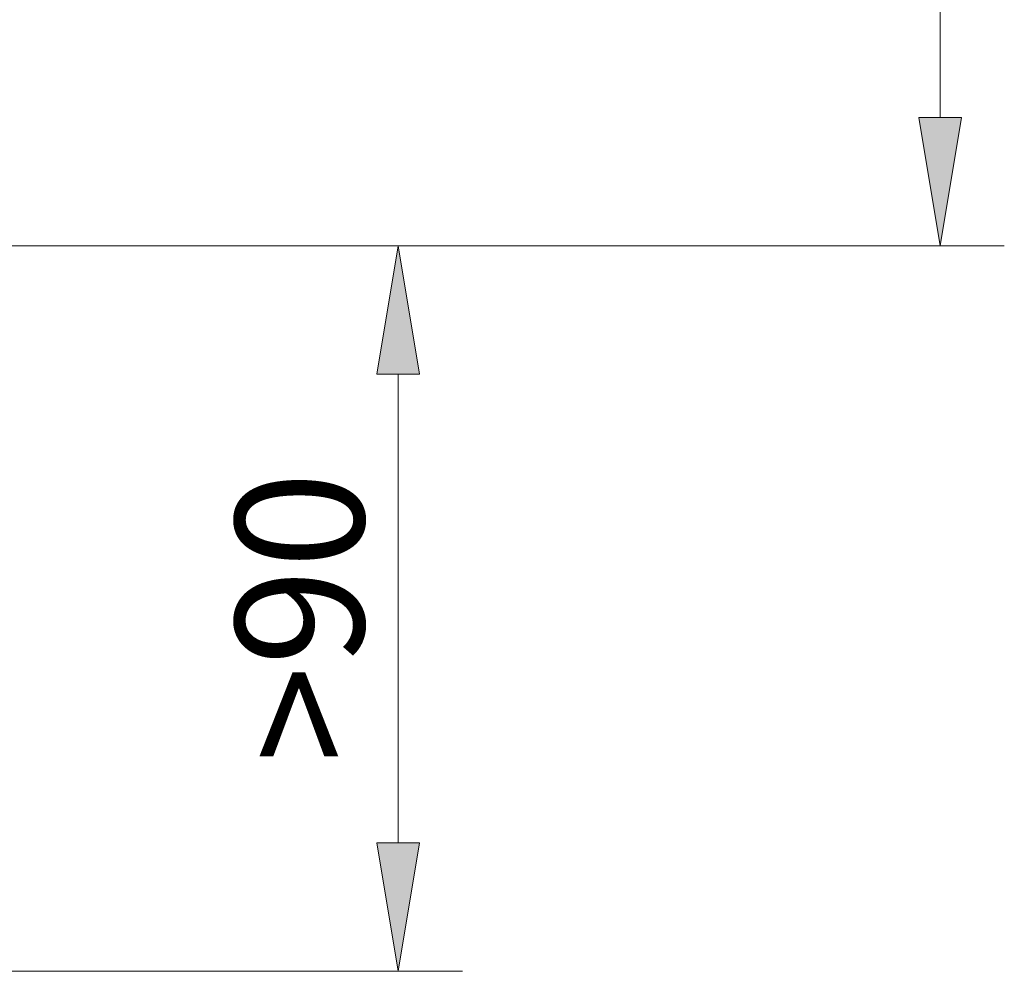
# Model space of a CAD drawing. Units: inches. Extents: x 29 to 471, y -5 to 500.
# Drawn here: x 395 to 471, y 207 to 281 of the extents above; entities that cross this region are included whole.
import ezdxf

# ---------------------------------------------------------------- set-up
doc = ezdxf.new("R2010")
doc.units = ezdxf.units.IN
doc.header["$MEASUREMENT"] = 0
doc.layers.add('_U+6807_U+6CE8', color=7, linetype='Continuous')

# ---------------------------------------------------------------- blocks, each defined once
blk = doc.blocks.new('block 612')
at = {"layer": '_U+6807_U+6CE8', "color": 142, "lineweight": 20, "true_color": 0x009fdf}
blk.add_lwpolyline([(334.364, 207.307), (429.258, 207.307)], dxfattribs=at)
blk = doc.blocks.new('block 613')
at = {"layer": '_U+6807_U+6CE8', "color": 142, "lineweight": 20, "true_color": 0x009fdf}
blk.add_lwpolyline([(357.247, 263.151), (429.258, 263.151)], dxfattribs=at)
blk = doc.blocks.new('block 614')
at = {"layer": '_U+6807_U+6CE8', "color": 142, "lineweight": 20, "true_color": 0x009fdf}
blk.add_lwpolyline([(424.317, 217.188), (424.317, 253.269)], dxfattribs=at)
blk = doc.blocks.new('block 615')
at = {"layer": '_U+6807_U+6CE8', "true_color": 0x009fdf}
h = blk.add_hatch(color=142, dxfattribs=at)
h.dxf.hatch_style = 2
h.paths.add_polyline_path([(422.671, 217.188), (424.317, 207.307), (425.964, 217.188)])
at = {"layer": '_U+6807_U+6CE8', "lineweight": 0}
blk.add_lwpolyline([(422.671, 217.188), (424.317, 207.307), (425.964, 217.188), (422.671, 217.188)], dxfattribs=at)
blk = doc.blocks.new('block 616')
at = {"layer": '_U+6807_U+6CE8', "true_color": 0x009fdf}
h = blk.add_hatch(color=142, dxfattribs=at)
h.dxf.hatch_style = 2
h.paths.add_polyline_path([(422.671, 253.269), (424.317, 263.151), (425.964, 253.269)])
at = {"layer": '_U+6807_U+6CE8', "lineweight": 0}
blk.add_lwpolyline([(422.671, 253.269), (424.317, 263.151), (425.964, 253.269), (422.671, 253.269)], dxfattribs=at)
blk = doc.blocks.new('block 617')
at = {"layer": '_U+6807_U+6CE8', "color": 142, "true_color": 0x009fdf, "insert": (421.682, 223.339), "char_height": 9.88133, "attachment_point": 7, "rotation": 90}
blk.add_mtext('\\fArial|b0|i0|c0|p34;\\W1;>90', dxfattribs=at)
blk = doc.blocks.new('block 619')
at = {"layer": '_U+6807_U+6CE8', "color": 142, "lineweight": 20, "true_color": 0x009fdf}
blk.add_lwpolyline([(357.247, 263.151), (470.951, 263.151)], dxfattribs=at)
blk = doc.blocks.new('block 620')
at = {"layer": '_U+6807_U+6CE8', "color": 142, "lineweight": 20, "true_color": 0x009fdf}
blk.add_lwpolyline([(466.01, 403.581), (466.01, 273.032)], dxfattribs=at)
blk = doc.blocks.new('block 622')
at = {"layer": '_U+6807_U+6CE8', "true_color": 0x009fdf}
h = blk.add_hatch(color=142, dxfattribs=at)
h.dxf.hatch_style = 2
h.paths.add_polyline_path([(464.364, 273.032), (466.01, 263.151), (467.657, 273.032)])
at = {"layer": '_U+6807_U+6CE8', "lineweight": 0}
blk.add_lwpolyline([(464.364, 273.032), (466.01, 263.151), (467.657, 273.032), (464.364, 273.032)], dxfattribs=at)
blk = doc.blocks.new('block 683')
at = {"layer": 'Defpoints', "lineweight": 0}
blk.add_lwpolyline([(424.317, 263.151), (424.317, 263.151)], dxfattribs=at)
blk = doc.blocks.new('block 686')
at = {"layer": 'Defpoints', "lineweight": 0}
blk.add_lwpolyline([(466.01, 263.151), (466.01, 263.151)], dxfattribs=at)

msp = doc.modelspace()

# ---------------------------------------------------------------- block references
at = {"layer": '_U+6807_U+6CE8'}
for name in ['block 620', 'block 622', 'block 613', 'block 619', 'block 616', 'block 614', 'block 617', 'block 615', 'block 612']:
    msp.add_blockref(name, (0, 0), dxfattribs=at)
at = {"layer": 'Defpoints'}
for name in ['block 683', 'block 686']:
    msp.add_blockref(name, (0, 0), dxfattribs=at)

doc.saveas('drawing.dxf')
